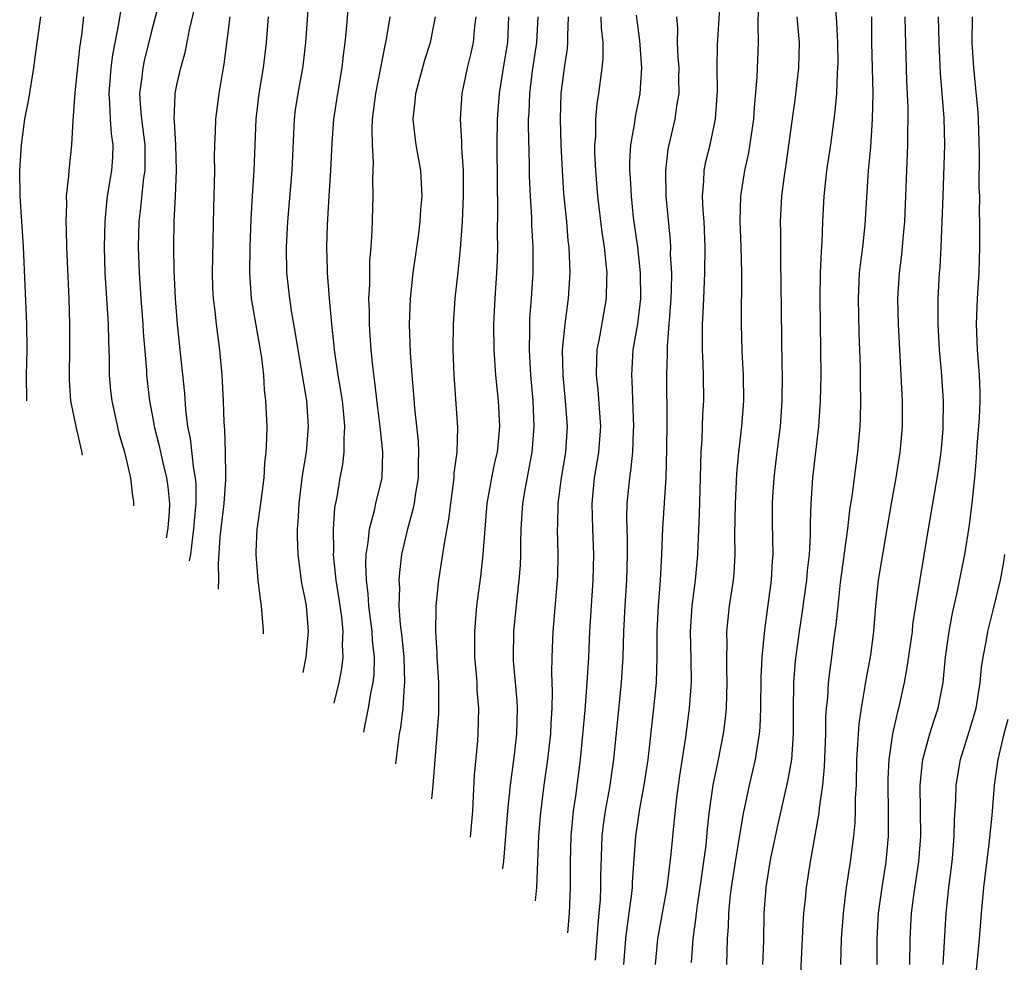
# Model space of a CAD drawing. Units: inches. Extents: x 2613000 to 2616000, y 1470000 to 1473000.
# Drawn here: x 2613347 to 2613424, y 1472107 to 1472181 of the extents above; entities that cross this region are included whole.
import ezdxf

# ---------------------------------------------------------------- set-up
doc = ezdxf.new("R2010")
doc.units = ezdxf.units.IN
doc.header["$MEASUREMENT"] = 0
doc.layers.add('LD26131470_2ft', color=244, linetype='Continuous')

msp = doc.modelspace()

# ---------------------------------------------------------------- linework, layer by layer
at = {"layer": 'LD26131470_2ft'}
for points, elevation in [([(2613358.501, 1472185.499), (2613357, 1472179.777), (2613356.447, 1472177.553), (2613356.341, 1472177), (2613356.271, 1472176.271), (2613356.097, 1472175), (2613356.164, 1472173.836), (2613356.243, 1472173), (2613356.501, 1472171), (2613356.514, 1472169.486), (2613356.498, 1472169), (2613356.409, 1472168.409), (2613356.148, 1472165.851), (2613356.048, 1472165), (2613355.991, 1472163), (2613356.054, 1472161), (2613356.187, 1472159), (2613356.345, 1472157), (2613356.373, 1472156.372), (2613356.626, 1472153.374), (2613356.642, 1472153), (2613356.881, 1472151), (2613357.215, 1472149.215), (2613357.242, 1472149), (2613357.593, 1472147.593), (2613357.93, 1472146.071), (2613358.198, 1472145), (2613358.299, 1472144.299), (2613358.429, 1472143), (2613358.398, 1472142.33), (2613358.308, 1472141.056), (2613358.165, 1472140.306)], 9806), ([(2613368.859, 1472129.784), (2613369.109, 1472131), (2613369.277, 1472133), (2613369.116, 1472135), (2613369, 1472135.683), (2613368.773, 1472136.773), (2613368.469, 1472139), (2613368.416, 1472140.417), (2613368.423, 1472141), (2613368.471, 1472141.529), (2613368.541, 1472143), (2613368.815, 1472145.184), (2613369.123, 1472147), (2613369.29, 1472149), (2613369.158, 1472151), (2613368.476, 1472155), (2613368.277, 1472156.277), (2613367.956, 1472158.044), (2613367.812, 1472159), (2613367.599, 1472161), (2613367.569, 1472163), (2613367.659, 1472165), (2613368.018, 1472169), (2613368.187, 1472173), (2613368.28, 1472173.719), (2613368.475, 1472175), (2613368.857, 1472177.143), (2613369.074, 1472179), (2613369.367, 1472183)], 9798), ([(2613371.287, 1472127.396), (2613371.668, 1472129), (2613371.885, 1472130.115), (2613371.993, 1472131), (2613371.947, 1472131.947), (2613371.993, 1472133), (2613371.873, 1472134.127), (2613371.662, 1472135.661), (2613371.443, 1472137), (2613371.253, 1472138.747), (2613371.242, 1472139), (2613371.26, 1472139.26), (2613371.225, 1472141), (2613371.339, 1472142.661), (2613371.509, 1472143.509), (2613371.766, 1472145), (2613371.963, 1472146.036), (2613372.073, 1472147), (2613372.055, 1472148.055), (2613372.122, 1472149), (2613372.044, 1472149.956), (2613371.931, 1472151), (2613371.812, 1472151.812), (2613371.61, 1472153), (2613371.314, 1472155), (2613371.293, 1472155.293), (2613371.103, 1472157), (2613370.914, 1472159), (2613370.764, 1472161), (2613370.756, 1472161.244), (2613370.718, 1472163), (2613370.762, 1472164.762), (2613370.892, 1472167), (2613371.031, 1472169), (2613371.131, 1472171.131), (2613371.264, 1472173), (2613371.564, 1472175), (2613371.899, 1472177), (2613372.011, 1472177.989), (2613372.148, 1472179), (2613372.269, 1472180.269), (2613372.481, 1472183)], 9796), ([(2613396.369, 1472107), (2613396.568, 1472109), (2613397.279, 1472113), (2613397.601, 1472115.601), (2613397.795, 1472117.795), (2613398.04, 1472120.04), (2613398.275, 1472121.725), (2613398.75, 1472124.75), (2613399.036, 1472127), (2613399.183, 1472129), (2613399.165, 1472130.835), (2613399.111, 1472133), (2613399.247, 1472135), (2613399.508, 1472137), (2613399.679, 1472139), (2613399.696, 1472139.696), (2613399.82, 1472142.18), (2613399.897, 1472145), (2613399.903, 1472146.097), (2613399.938, 1472147), (2613400.007, 1472148.007), (2613400.065, 1472149.935), (2613400.139, 1472151), (2613400.133, 1472153), (2613400.108, 1472153.892), (2613400.049, 1472155), (2613400.032, 1472156.032), (2613400.051, 1472157), (2613400.104, 1472157.895), (2613400.139, 1472159), (2613400.232, 1472161), (2613400.263, 1472163), (2613400.168, 1472165), (2613400.096, 1472165.904), (2613400.052, 1472167), (2613400.159, 1472168.158), (2613400.175, 1472169), (2613400.306, 1472169.694), (2613400.629, 1472171), (2613401.062, 1472173), (2613401.212, 1472175.212), (2613401.197, 1472177), (2613401.214, 1472178.786), (2613401.437, 1472182.563)], 9776), ([(2613354.602, 1472181.398), (2613354.447, 1472180.447), (2613353.969, 1472178.031), (2613353.847, 1472177), (2613353.683, 1472175), (2613353.755, 1472174.245), (2613353.803, 1472173), (2613353.869, 1472171.869), (2613354.006, 1472171), (2613353.969, 1472170.032), (2613353.889, 1472169), (2613353.566, 1472167), (2613353.503, 1472166.497), (2613353.37, 1472165), (2613353.334, 1472163), (2613353.394, 1472161), (2613353.638, 1472157), (2613353.657, 1472155.657), (2613353.719, 1472154.281), (2613353.722, 1472153), (2613353.824, 1472151.825), (2613353.927, 1472151), (2613354.486, 1472148.486), (2613354.908, 1472147), (2613355.379, 1472145), (2613355.529, 1472143.573), (2613355.608, 1472143.183), (2613355.631, 1472142.895), (2613355.622, 1472142.808)], 9808), ([(2613360.001, 1472138.499), (2613360.094, 1472139.018), (2613360.242, 1472140.352), (2613360.339, 1472141), (2613360.376, 1472141.624), (2613360.508, 1472143), (2613360.511, 1472144.511), (2613360.466, 1472145), (2613360.333, 1472145.667), (2613360.07, 1472148.07), (2613359.865, 1472149), (2613359.698, 1472150.302), (2613359.615, 1472151.615), (2613359.271, 1472155), (2613359.042, 1472157), (2613358.893, 1472159), (2613358.806, 1472161.194), (2613358.767, 1472163), (2613358.795, 1472165), (2613358.901, 1472167), (2613358.974, 1472169), (2613358.915, 1472171), (2613358.819, 1472172.819), (2613358.793, 1472173), (2613358.875, 1472174.875), (2613358.866, 1472175), (2613359, 1472175.677), (2613359.302, 1472177), (2613359.678, 1472178.322), (2613359.979, 1472179.98), (2613360.381, 1472181.619)], 9804), ([(2613391.693, 1472107.318), (2613391.893, 1472110.107), (2613391.987, 1472111), (2613392.076, 1472112.077), (2613392.118, 1472113), (2613392.117, 1472113.883), (2613392.222, 1472117), (2613392.298, 1472117.702), (2613392.475, 1472119), (2613392.813, 1472120.813), (2613393.122, 1472123), (2613393.728, 1472129), (2613393.838, 1472131), (2613393.895, 1472133), (2613394.002, 1472135), (2613394.145, 1472137), (2613394.199, 1472139), (2613394.188, 1472140.188), (2613394.135, 1472141.865), (2613394.171, 1472143), (2613394.365, 1472145), (2613394.455, 1472145.545), (2613394.597, 1472147), (2613394.659, 1472148.659), (2613394.684, 1472149), (2613394.554, 1472152.554), (2613394.516, 1472153), (2613394.63, 1472155), (2613394.984, 1472157.016), (2613395.235, 1472159), (2613395.214, 1472161), (2613394.982, 1472163), (2613394.667, 1472165.333), (2613394.488, 1472167), (2613394.416, 1472168.416), (2613394.368, 1472169), (2613394.368, 1472169.633), (2613394.451, 1472171), (2613394.749, 1472172.749), (2613394.806, 1472173.194), (2613395.165, 1472175), (2613395.294, 1472177), (2613395.139, 1472179.139), (2613394.886, 1472181.114)], 9780), ([(2613404.393, 1472181.607), (2613404.359, 1472180.359), (2613404.392, 1472179), (2613404.282, 1472176.282), (2613404.085, 1472173.915), (2613404.029, 1472173), (2613403.637, 1472170.363), (2613403.334, 1472169), (2613403.015, 1472166.985), (2613402.965, 1472165.035), (2613403.043, 1472163.043), (2613403.089, 1472161), (2613403.064, 1472157), (2613403.112, 1472154.888), (2613403.208, 1472153), (2613403.233, 1472151), (2613403.081, 1472149), (2613402.852, 1472147), (2613402.697, 1472145.303), (2613402.588, 1472143), (2613402.55, 1472140.55), (2613402.563, 1472139), (2613402.478, 1472137.522), (2613402.432, 1472137), (2613402.137, 1472135), (2613402.015, 1472133.985), (2613401.917, 1472133), (2613401.94, 1472131.94), (2613401.912, 1472131), (2613401.914, 1472130.086), (2613401.952, 1472129), (2613401.886, 1472127), (2613401.81, 1472126.19), (2613401.661, 1472125), (2613401.274, 1472123), (2613400.86, 1472121), (2613400.575, 1472119), (2613400.416, 1472117.584), (2613400.3, 1472116.3), (2613399.837, 1472113), (2613399.619, 1472111.619), (2613399.542, 1472111), (2613399.506, 1472110.494), (2613399.287, 1472109), (2613399.149, 1472107.149)], 9774), ([(2613404.762, 1472107), (2613404.823, 1472108.823), (2613404.87, 1472111), (2613405.016, 1472113), (2613405.334, 1472115), (2613405.414, 1472115.414), (2613405.952, 1472117.953), (2613406.705, 1472121.294), (2613407.006, 1472123), (2613407.158, 1472125), (2613407.149, 1472126.851), (2613407.163, 1472129), (2613407.299, 1472130.701), (2613407.604, 1472133), (2613407.794, 1472134.206), (2613408.185, 1472137), (2613408.243, 1472137.757), (2613408.389, 1472139), (2613408.484, 1472140.483), (2613408.484, 1472141.516), (2613408.537, 1472143), (2613408.663, 1472145), (2613409.138, 1472149), (2613409.266, 1472151), (2613409.297, 1472153), (2613409.295, 1472155), (2613409.23, 1472159), (2613409.267, 1472161), (2613409.329, 1472162.671), (2613409.39, 1472163.39), (2613409.439, 1472165), (2613409.511, 1472166.489), (2613409.537, 1472167), (2613409.752, 1472169), (2613410.056, 1472171), (2613410.412, 1472173.588), (2613410.528, 1472175), (2613410.584, 1472176.584), (2613410.619, 1472177), (2613410.623, 1472177.377), (2613410.604, 1472179), (2613410.54, 1472180.54), (2613410.444, 1472181.556)], 9770), ([(2613347.282, 1472151.013), (2613347.271, 1472153), (2613347.316, 1472155), (2613347.289, 1472157), (2613347.027, 1472163.027), (2613346.765, 1472167), (2613346.734, 1472169), (2613346.864, 1472171), (2613347, 1472171.974), (2613347.145, 1472173), (2613347.436, 1472174.564), (2613347.841, 1472177), (2613347.969, 1472178.031), (2613348.382, 1472181)], 9812), ([(2613351.719, 1472181), (2613351.554, 1472179.553), (2613351.415, 1472178.585), (2613351.047, 1472175.047), (2613350.888, 1472172.888), (2613350.788, 1472171), (2613350.56, 1472169), (2613350.541, 1472168.541), (2613350.37, 1472167), (2613350.386, 1472166.386), (2613350.339, 1472165), (2613350.369, 1472164.369), (2613350.4, 1472163), (2613350.57, 1472159), (2613350.633, 1472157), (2613350.631, 1472155), (2613350.597, 1472153), (2613350.609, 1472152.61), (2613350.713, 1472151), (2613351.108, 1472149), (2613351.569, 1472147.079), (2613351.607, 1472146.758)], 9810), ([(2613362.244, 1472136.293), (2613362.276, 1472137.114), (2613362.25, 1472138.265), (2613362.398, 1472140.398), (2613362.701, 1472143), (2613362.837, 1472144.837), (2613362.818, 1472145.182), (2613362.809, 1472147), (2613362.749, 1472148.749), (2613362.692, 1472149.308), (2613362.639, 1472151), (2613362.551, 1472153), (2613362.371, 1472155), (2613362.191, 1472156.191), (2613362.087, 1472157), (2613361.993, 1472158.007), (2613361.857, 1472159), (2613361.821, 1472159.822), (2613361.795, 1472161), (2613361.806, 1472162.194), (2613361.893, 1472166.108), (2613361.954, 1472167.953), (2613361.961, 1472169), (2613361.944, 1472170.056), (2613361.965, 1472171), (2613362.019, 1472172.019), (2613362.04, 1472173), (2613362.306, 1472175), (2613362.566, 1472176.567), (2613362.706, 1472177.294), (2613363.164, 1472181)], 9802), ([(2613365.777, 1472132.816), (2613365.778, 1472133.057), (2613365.753, 1472133.373), (2613365.615, 1472135), (2613365.529, 1472135.529), (2613365.345, 1472137), (2613365.186, 1472139), (2613365.189, 1472139.189), (2613365.285, 1472141), (2613365.316, 1472141.316), (2613365.554, 1472143), (2613365.812, 1472145), (2613365.88, 1472146.12), (2613365.984, 1472147), (2613366.034, 1472148.034), (2613366.043, 1472149), (2613365.991, 1472149.991), (2613365.963, 1472151), (2613365.855, 1472151.856), (2613365.789, 1472153), (2613365.64, 1472154.36), (2613365.542, 1472155), (2613364.84, 1472159), (2613364.69, 1472161), (2613364.716, 1472163), (2613364.796, 1472165.204), (2613364.901, 1472167), (2613365.044, 1472169), (2613365.209, 1472173), (2613365.439, 1472175), (2613365.76, 1472177), (2613365.996, 1472179), (2613366.163, 1472181)], 9800), ([(2613373.6, 1472125.12), (2613373.7, 1472125.695), (2613373.979, 1472127), (2613374.157, 1472128.157), (2613374.332, 1472129), (2613374.404, 1472129.597), (2613374.426, 1472131), (2613374.283, 1472132.283), (2613374.254, 1472133), (2613373.99, 1472135), (2613373.942, 1472135.942), (2613373.8, 1472137), (2613373.747, 1472138.253), (2613373.789, 1472139), (2613373.952, 1472139.952), (2613374.034, 1472141), (2613374.432, 1472142.432), (2613374.546, 1472143), (2613375.027, 1472145), (2613375.092, 1472147), (2613374.889, 1472149), (2613374.669, 1472150.669), (2613374.463, 1472152.463), (2613374.292, 1472153.708), (2613374.163, 1472155), (2613374.104, 1472156.104), (2613374.037, 1472157), (2613374.041, 1472158.041), (2613374.004, 1472159), (2613374.064, 1472160.065), (2613374.058, 1472161), (2613374.078, 1472161.923), (2613374.171, 1472163), (2613374.256, 1472164.256), (2613374.336, 1472167), (2613374.312, 1472168.312), (2613374.352, 1472169.648), (2613374.273, 1472171), (2613374.251, 1472172.251), (2613374.289, 1472173), (2613374.528, 1472175), (2613375.258, 1472178.742), (2613375.328, 1472179), (2613375.406, 1472179.406), (2613375.656, 1472181)], 9794), ([(2613376.101, 1472122.659), (2613376.283, 1472124.163), (2613376.399, 1472125), (2613376.492, 1472125.508), (2613376.67, 1472127), (2613376.786, 1472128.786), (2613376.815, 1472129), (2613376.74, 1472131), (2613376.584, 1472132.584), (2613376.465, 1472133.535), (2613376.368, 1472135), (2613376.404, 1472136.404), (2613376.366, 1472137), (2613376.401, 1472137.599), (2613376.582, 1472139), (2613377.028, 1472141), (2613377.465, 1472142.535), (2613377.548, 1472143), (2613377.631, 1472143.631), (2613377.866, 1472145), (2613377.87, 1472146.13), (2613377.9, 1472147), (2613377.863, 1472147.863), (2613377.578, 1472150.422), (2613377.507, 1472151.507), (2613377.371, 1472153), (2613377.238, 1472154.762), (2613377.158, 1472157), (2613377.237, 1472159), (2613377.459, 1472161), (2613377.865, 1472163.865), (2613378.007, 1472165), (2613378.065, 1472165.935), (2613378.158, 1472167), (2613378.045, 1472169), (2613377.692, 1472171), (2613377.609, 1472171.609), (2613377.463, 1472173), (2613377.617, 1472174.383), (2613377.664, 1472175), (2613378.371, 1472177.629), (2613378.796, 1472179), (2613379.202, 1472181)], 9792), ([(2613382.338, 1472181), (2613382.241, 1472180.241), (2613382.144, 1472179), (2613381.943, 1472178.057), (2613381.671, 1472177), (2613381.261, 1472175), (2613381.13, 1472173), (2613381.227, 1472171.227), (2613381.226, 1472170.774), (2613381.345, 1472169), (2613381.357, 1472167), (2613381.275, 1472165), (2613381.127, 1472162.873), (2613380.944, 1472161.056), (2613380.706, 1472159), (2613380.569, 1472157), (2613380.559, 1472155), (2613380.634, 1472153), (2613380.912, 1472148.912), (2613380.859, 1472147), (2613380.641, 1472145.359), (2613380.628, 1472145), (2613380.362, 1472143), (2613380.225, 1472141.775), (2613379.862, 1472139.862), (2613379.653, 1472138.347), (2613379.439, 1472137), (2613379.233, 1472135), (2613379.218, 1472134.782), (2613379.19, 1472133), (2613379.294, 1472131.294), (2613379.299, 1472131), (2613379.431, 1472129), (2613379.421, 1472127.421), (2613379.435, 1472127), (2613379.419, 1472126.58), (2613378.991, 1472121.001), (2613378.882, 1472119.923)], 9790), ([(2613384.908, 1472181), (2613384.811, 1472179), (2613384.476, 1472177), (2613384.163, 1472175), (2613384.018, 1472173), (2613383.995, 1472171), (2613384, 1472168), (2613384.046, 1472165.954), (2613384.018, 1472164.018), (2613384.039, 1472163), (2613384.018, 1472161.982), (2613383.964, 1472161), (2613383.825, 1472159), (2613383.723, 1472157), (2613383.75, 1472155), (2613383.893, 1472153), (2613384.086, 1472151), (2613384.192, 1472149), (2613384.002, 1472147), (2613383.811, 1472146.189), (2613383.558, 1472145), (2613383.196, 1472143), (2613382.892, 1472139), (2613382.7, 1472137.3), (2613382.4, 1472135), (2613382.233, 1472133), (2613382.245, 1472131), (2613382.37, 1472129.63), (2613382.416, 1472129), (2613382.436, 1472128.436), (2613382.559, 1472127), (2613382.503, 1472125), (2613382.467, 1472124.467), (2613382.22, 1472121.78), (2613382.146, 1472120.146), (2613382.076, 1472119), (2613381.917, 1472116.937)], 9788), ([(2613384.439, 1472114.456), (2613384.446, 1472114.515), (2613384.53, 1472115.067), (2613384.849, 1472119), (2613385.056, 1472121), (2613385.363, 1472123.363), (2613385.556, 1472125), (2613385.608, 1472127), (2613385.578, 1472127.578), (2613385.291, 1472130.709), (2613385.277, 1472131), (2613385.309, 1472133), (2613385.562, 1472135.562), (2613385.732, 1472137), (2613385.824, 1472138.176), (2613385.86, 1472139), (2613385.857, 1472139.857), (2613385.889, 1472141), (2613386.013, 1472143), (2613386.22, 1472144.22), (2613386.754, 1472147), (2613386.909, 1472149), (2613386.823, 1472151), (2613386.651, 1472153), (2613386.528, 1472155), (2613386.558, 1472156.559), (2613386.551, 1472157), (2613386.571, 1472157.429), (2613386.7, 1472159), (2613386.815, 1472161), (2613386.818, 1472163), (2613386.728, 1472164.728), (2613386.714, 1472165.286), (2613386.602, 1472167), (2613386.538, 1472168.538), (2613386.531, 1472169.469), (2613386.461, 1472172.461), (2613386.467, 1472173), (2613386.5, 1472173.5), (2613386.554, 1472175), (2613386.781, 1472176.781), (2613387.105, 1472179), (2613387.205, 1472181)], 9786), ([(2613389.552, 1472181), (2613389.497, 1472179.497), (2613389.513, 1472179), (2613389.475, 1472178.525), (2613389.243, 1472177), (2613388.98, 1472175), (2613388.926, 1472173), (2613388.984, 1472171), (2613389.076, 1472169), (2613389.204, 1472167.204), (2613389.423, 1472165), (2613389.537, 1472163.537), (2613389.598, 1472163), (2613389.64, 1472162.36), (2613389.676, 1472161), (2613389.568, 1472159), (2613389.295, 1472157), (2613389.094, 1472155), (2613389.134, 1472153), (2613389.333, 1472151), (2613389.47, 1472149), (2613389.335, 1472147), (2613389.002, 1472145), (2613388.739, 1472143), (2613388.717, 1472141.283), (2613388.702, 1472141), (2613388.756, 1472139), (2613388.711, 1472137.288), (2613388.699, 1472137), (2613388.363, 1472133), (2613388.279, 1472131), (2613388.249, 1472129.751), (2613388.317, 1472128.317), (2613388.281, 1472127), (2613388.199, 1472125.802), (2613388.168, 1472125), (2613387.94, 1472123), (2613387.663, 1472121), (2613387.373, 1472118.627), (2613387.233, 1472117), (2613387.075, 1472113), (2613386.981, 1472111.955)], 9784), ([(2613392.108, 1472181), (2613392.136, 1472180.136), (2613392.265, 1472179), (2613392.267, 1472177.733), (2613392.196, 1472177), (2613391.932, 1472175), (2613391.8, 1472174.2), (2613391.701, 1472173), (2613391.684, 1472171.684), (2613391.623, 1472171), (2613391.623, 1472170.377), (2613391.679, 1472169), (2613391.852, 1472167), (2613392.182, 1472164.182), (2613392.356, 1472163), (2613392.533, 1472161.467), (2613392.565, 1472161), (2613392.545, 1472160.545), (2613392.529, 1472159), (2613392.004, 1472156.004), (2613391.805, 1472155), (2613391.765, 1472154.235), (2613391.744, 1472153), (2613391.871, 1472151.871), (2613392.077, 1472149), (2613391.926, 1472147), (2613391.805, 1472146.195), (2613391.595, 1472145), (2613391.398, 1472143), (2613391.45, 1472141), (2613391.536, 1472139), (2613391.486, 1472137), (2613391.348, 1472135), (2613391.231, 1472133), (2613391.143, 1472131), (2613391.018, 1472129), (2613390.844, 1472126.844), (2613390.492, 1472123), (2613390.126, 1472120.126), (2613389.952, 1472119), (2613389.752, 1472117), (2613389.705, 1472115), (2613389.713, 1472113), (2613389.634, 1472111), (2613389.516, 1472109.461)], 9782), ([(2613393.909, 1472107), (2613394.061, 1472109), (2613394.154, 1472109.846), (2613394.324, 1472111), (2613394.524, 1472112.524), (2613394.568, 1472113), (2613394.581, 1472113.418), (2613394.844, 1472117), (2613395.154, 1472119.154), (2613395.497, 1472121), (2613395.789, 1472123), (2613396.25, 1472127), (2613396.439, 1472129), (2613396.503, 1472131), (2613396.507, 1472133), (2613396.606, 1472135), (2613396.773, 1472137), (2613396.873, 1472139), (2613396.943, 1472141.057), (2613397.21, 1472145), (2613397.268, 1472147.268), (2613397.284, 1472149.285), (2613397.267, 1472153), (2613397.308, 1472154.692), (2613397.306, 1472155.306), (2613397.606, 1472159), (2613397.634, 1472159.634), (2613397.645, 1472161), (2613397.558, 1472162.442), (2613397.564, 1472163), (2613397.538, 1472163.538), (2613397.219, 1472167), (2613397.176, 1472169), (2613397.369, 1472170.631), (2613397.44, 1472171), (2613397.912, 1472173), (2613398.048, 1472174.048), (2613398.211, 1472175), (2613398.195, 1472176.195), (2613398.209, 1472177), (2613398.136, 1472177.864), (2613398.085, 1472179), (2613398.11, 1472180.11), (2613398.05, 1472181)], 9778), ([(2613407.417, 1472181), (2613407.578, 1472179), (2613407.527, 1472177), (2613407.275, 1472174.725), (2613406.551, 1472169.449), (2613406.383, 1472168.383), (2613406.22, 1472167), (2613406.106, 1472165), (2613406.123, 1472164.123), (2613406.128, 1472161.871), (2613406.169, 1472160.169), (2613406.237, 1472153.763), (2613406.259, 1472153), (2613406.242, 1472151), (2613406.095, 1472149), (2613405.84, 1472147), (2613405.611, 1472145), (2613405.517, 1472143.517), (2613405.491, 1472143), (2613405.493, 1472141.493), (2613405.523, 1472139), (2613405.482, 1472138.518), (2613405.41, 1472137), (2613404.878, 1472133.122), (2613404.679, 1472131), (2613404.591, 1472129.409), (2613404.563, 1472127), (2613404.515, 1472125.485), (2613404.471, 1472125), (2613404.353, 1472124.353), (2613404.162, 1472123), (2613403.699, 1472121), (2613403.219, 1472118.781), (2613402.92, 1472117.08), (2613402.581, 1472115), (2613402.278, 1472113), (2613402.175, 1472112.175), (2613402.075, 1472111), (2613402.052, 1472109.948), (2613401.979, 1472109), (2613401.919, 1472107)], 9772), ([(2613407.72, 1472106.281), (2613407.894, 1472110.106), (2613407.957, 1472111), (2613408.078, 1472112.079), (2613408.159, 1472113), (2613408.468, 1472115), (2613409.157, 1472118.843), (2613409.185, 1472119.185), (2613409.436, 1472121), (2613409.574, 1472122.426), (2613409.663, 1472125), (2613409.68, 1472126.32), (2613409.728, 1472127), (2613409.821, 1472127.82), (2613409.87, 1472129), (2613410.019, 1472130.019), (2613410.128, 1472131), (2613410.306, 1472132.306), (2613410.486, 1472133.514), (2613410.627, 1472135), (2613410.824, 1472136.824), (2613411.39, 1472141), (2613411.544, 1472142.456), (2613411.754, 1472143.754), (2613412.031, 1472145.969), (2613412.183, 1472147), (2613412.365, 1472149), (2613412.391, 1472149.609), (2613412.413, 1472151), (2613412.383, 1472152.383), (2613412.378, 1472153.622), (2613412.285, 1472156.285), (2613412.214, 1472159), (2613412.312, 1472161), (2613412.369, 1472161.63), (2613412.555, 1472163), (2613412.745, 1472164.745), (2613413.011, 1472169), (2613413.174, 1472170.826), (2613413.316, 1472173), (2613413.357, 1472175), (2613413.273, 1472179), (2613413.254, 1472181)], 9768), ([(2613415.848, 1472181), (2613415.859, 1472179.859), (2613415.978, 1472175.978), (2613416.075, 1472173.925), (2613416.085, 1472173), (2613416.055, 1472172.055), (2613416.053, 1472171), (2613415.826, 1472165), (2613415.692, 1472163.692), (2613415.583, 1472162.417), (2613415.392, 1472161), (2613415.271, 1472159), (2613415.315, 1472157), (2613415.62, 1472151), (2613415.623, 1472149), (2613415.505, 1472147.505), (2613415.462, 1472147), (2613415.148, 1472145), (2613414.777, 1472143), (2613414.431, 1472141), (2613413.768, 1472137), (2613413.558, 1472135), (2613413.397, 1472133), (2613413.149, 1472131.148), (2613412.79, 1472129.21), (2613412.722, 1472128.722), (2613412.422, 1472127), (2613412.238, 1472125.763), (2613412.184, 1472125), (2613412.156, 1472124.156), (2613412.069, 1472123), (2613412.028, 1472121), (2613411.969, 1472119.969), (2613411.97, 1472119), (2613411.938, 1472118.061), (2613411.834, 1472117), (2613411.585, 1472115), (2613411.27, 1472113), (2613411.013, 1472111), (2613410.878, 1472109), (2613410.824, 1472107)], 9766), ([(2613418.452, 1472181), (2613418.487, 1472179), (2613418.593, 1472176.593), (2613418.89, 1472173.11), (2613418.942, 1472171), (2613418.795, 1472167), (2613418.738, 1472165), (2613418.649, 1472163), (2613418.565, 1472161.434), (2613418.522, 1472161), (2613418.42, 1472159), (2613418.406, 1472157.594), (2613418.412, 1472157), (2613418.513, 1472155), (2613418.668, 1472153.332), (2613418.835, 1472151), (2613418.817, 1472149), (2613418.8, 1472148.8), (2613418.639, 1472147), (2613418.43, 1472145.57), (2613417.651, 1472141), (2613416.665, 1472135), (2613416.449, 1472133.551), (2613416.4, 1472133), (2613415.979, 1472130.021), (2613415.786, 1472129), (2613415.355, 1472127), (2613415.273, 1472126.727), (2613414.887, 1472125), (2613414.585, 1472123), (2613414.511, 1472121.489), (2613414.504, 1472121), (2613414.545, 1472119), (2613414.53, 1472118.53), (2613414.546, 1472117), (2613414.369, 1472115), (2613414.037, 1472113), (2613413.752, 1472111), (2613413.654, 1472109), (2613413.646, 1472107)], 9764), ([(2613416.23, 1472107), (2613416.258, 1472109), (2613416.359, 1472111), (2613416.573, 1472112.574), (2613416.946, 1472115), (2613417.088, 1472117), (2613417.032, 1472121), (2613417.219, 1472122.781), (2613417.253, 1472123), (2613417.803, 1472125), (2613418.08, 1472125.92), (2613418.451, 1472127), (2613418.83, 1472129), (2613419.018, 1472131), (2613419.297, 1472133), (2613419.569, 1472134.431), (2613419.903, 1472135.903), (2613420.526, 1472139), (2613420.864, 1472141.136), (2613421.096, 1472143), (2613421.302, 1472145), (2613421.445, 1472146.555), (2613421.491, 1472147.491), (2613421.657, 1472149.657), (2613421.709, 1472151), (2613421.721, 1472151.722), (2613421.664, 1472153), (2613421.508, 1472155), (2613421.44, 1472157), (2613421.523, 1472159), (2613421.644, 1472161), (2613421.699, 1472163), (2613421.698, 1472165), (2613421.672, 1472165.672), (2613421.683, 1472167), (2613421.641, 1472167.641), (2613421.675, 1472170.325), (2613421.593, 1472173), (2613421.56, 1472173.56), (2613421.396, 1472175.396), (2613421.22, 1472177), (2613421.107, 1472179), (2613421.112, 1472181)], 9762), ([(2613418.828, 1472107), (2613419.065, 1472111), (2613419.282, 1472113), (2613419.534, 1472115), (2613419.587, 1472115.587), (2613419.691, 1472117), (2613419.711, 1472118.289), (2613419.816, 1472119.816), (2613419.859, 1472121), (2613420.183, 1472123), (2613421, 1472125.606), (2613421.404, 1472127), (2613421.496, 1472127.496), (2613421.726, 1472129), (2613421.822, 1472130.178), (2613421.951, 1472131), (2613422.197, 1472132.197), (2613422.332, 1472133), (2613422.773, 1472134.773), (2613423.303, 1472137), (2613423.574, 1472138.426), (2613423.649, 1472139)], 9760), ([(2613423.873, 1472126.127), (2613423.564, 1472125), (2613423.09, 1472123), (2613422.822, 1472121), (2613422.63, 1472118.629), (2613422.408, 1472116.408), (2613421.982, 1472113), (2613421.789, 1472111), (2613421.641, 1472109), (2613421.42, 1472106.58)], 9758)]:
    msp.add_lwpolyline(points, dxfattribs=dict(at, elevation=elevation))

doc.saveas('drawing.dxf')
